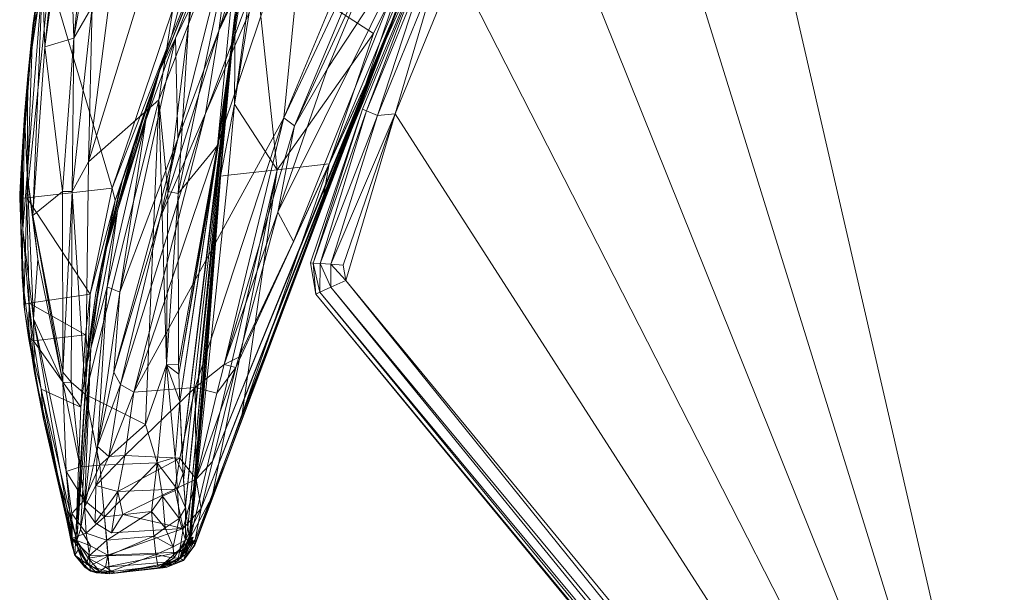
# Model space of a CAD drawing. Units: inches. Extents: x 0 to 157, y 0 to 386.
# Drawn here: x 42 to 50, y 295 to 300 of the extents above; entities that cross this region are included whole.
import ezdxf

# ---------------------------------------------------------------- set-up
doc = ezdxf.new("R2010")
doc.units = ezdxf.units.IN
doc.header["$MEASUREMENT"] = 0
doc.layers.add('CET Default', color=7, linetype='Continuous')

# ---------------------------------------------------------------- blocks, each defined once
blk = doc.blocks.new('*C5')
at = {"layer": 'CET Default', "linetype": 'Continuous', "lineweight": 0}
mesh = blk.add_polyface(dxfattribs=at)
corners = [(-4.9638, 8.3983, 13.125), (-4.7948, 8.567, 13.1585), (-3.7384, 8.6577, 13.125), (-6.0413, 8.2364, 13.1585), (-6.0674, 8.3241, 13.25), (-4.8156, 8.6561, 13.25), (-7.3574, 7.6631, 13.125), (-7.2653, 7.8304, 13.1585), (-6.1716, 8.0664, 13.125), (-8.4623, 7.3506, 13.1585), (-8.4989, 7.4344, 13.25), (-7.2967, 7.9164, 13.25), (-9.6278, 6.7987, 13.1585), (-8.5171, 7.1899, 13.125), (-6.2654, 8.2991, 13.375), (-7.4689, 7.8883, 13.375), (-5.0394, 8.6372, 13.375), (-8.6458, 7.4063, 13.375), (-5.0394, 8.6372, 16.875), (-6.2654, 8.2991, 16.875), (-7.4689, 7.8883, 16.875), (-8.6458, 7.4063, 16.875), (-9.6466, 6.6484, 13.125), (9.6461, 6.6484, 13.125), (-10.7418, 6.0407, 13.125), (7.357, 7.6631, 13.125), (4.9634, 8.3983, 13.125), (6.1711, 8.0664, 13.125), (8.5167, 7.1899, 13.125), (10.7414, 6.0407, 13.125), (-13.4182, -6.4996, 13.125), (-4.8156, 8.6561, 17), (-6.0674, 8.3241, 17), (-6.0413, 8.2364, 17.0915), (-4.7948, 8.567, 17.0915), (-7.2967, 7.9164, 17), (-8.4989, 7.4344, 17), (-8.4623, 7.3506, 17.0915), (-7.2653, 7.8304, 17.0915), (-9.6694, 6.8801, 17), (-8.5171, 7.1899, 17.125), (-9.6278, 6.7987, 17.0915), (-9.6466, 6.6484, 17.125), (-6.1716, 8.0664, 17.125), (-7.3574, 7.6631, 17.125), (-4.9638, 8.3983, 17.125), (-13.4182, -6.4996, 17.125), (10.7414, 6.0407, 17.125), (-10.7418, 6.0407, 17.125), (8.5167, 7.1899, 17.125), (6.1711, 8.0664, 17.125), (-3.7384, 8.6577, 17.125), (4.9634, 8.3983, 17.125), (7.357, 7.6631, 17.125), (9.6461, 6.6484, 17.125)]
mesh.append_faces([[corners[k] for k in face] for face in [(0, 1, 2, 0), (1, 0, 3, 1), (6, 7, 8, 6), (7, 6, 9, 7), (7, 3, 8, 7), (12, 9, 13, 12), (14, 11, 15, 14), (11, 14, 4, 11), (14, 16, 4, 14), (8, 3, 0, 8), (17, 15, 10, 17), (13, 9, 6, 13), (15, 11, 10, 15), (16, 5, 4, 16), (31, 18, 32, 31), (20, 35, 19, 20), (35, 20, 36, 35), (35, 32, 19, 35), (39, 36, 21, 39), (40, 41, 42, 40), (41, 40, 37, 41), (43, 38, 44, 43), (38, 43, 33, 38), (43, 45, 33, 43), (19, 32, 18, 19), (40, 44, 37, 40), (21, 36, 20, 21), (44, 38, 37, 44), (45, 34, 33, 45)]])
mesh.append_faces([[corners[k] for k in face] for face in [(24, 29, 30, 24), (46, 47, 48, 46)]], dxfattribs={"vtx0": -1, "vtx1": -1, "vtx2": -1, "vtx3": -1})
mesh.append_faces([[corners[k] for k in face] for face in [(22, 23, 24, 22), (6, 25, 13, 6), (0, 26, 8, 0), (8, 27, 6, 8), (13, 28, 22, 13), (48, 47, 42, 48), (40, 49, 44, 40), (43, 50, 45, 43)]], dxfattribs={"vtx0": -1, "vtx1": -1, "vtx3": -1})
mesh.append_faces([[corners[k] for k in face] for face in [(1, 4, 5, 1), (7, 10, 11, 7), (7, 4, 3, 7), (12, 10, 9, 12), (14, 18, 16, 14), (18, 14, 19, 18), (17, 20, 15, 17), (20, 17, 21, 20), (15, 19, 14, 15), (31, 33, 34, 31), (35, 37, 38, 35), (35, 33, 32, 35), (39, 37, 36, 39)]], dxfattribs={"vtx0": -1, "vtx3": -1})
mesh.append_faces([[corners[k] for k in face] for face in [(20, 19, 15, 20)]], dxfattribs={"vtx1": -1})
mesh.append_faces([[corners[k] for k in face] for face in [(51, 45, 52, 51), (43, 44, 53, 43), (40, 42, 54, 40)]], dxfattribs={"vtx1": -1, "vtx2": -1})
mesh.append_faces([[corners[k] for k in face] for face in [(1, 3, 4, 1), (7, 9, 10, 7), (7, 11, 4, 7), (31, 32, 33, 31), (35, 36, 37, 35), (35, 38, 33, 35)]], dxfattribs={"vtx2": -1})
mesh = blk.add_polyface(dxfattribs=at)
corners = [(10.1969, 6.4963, 13.1585), (9.0488, 7.0835, 13.1585), (9.0879, 7.1662, 13.25), (7.357, 7.6631, 13.125), (7.867, 7.5996, 13.1585), (8.5167, 7.1899, 13.125), (6.6559, 8.0427, 13.1585), (6.6847, 8.1296, 13.25), (7.901, 7.6846, 13.25), (4.9634, 8.3983, 13.125), (5.4201, 8.4112, 13.1585), (6.1711, 8.0664, 13.125), (5.4436, 8.4996, 13.25), (6.2649, 8.2991, 13.375), (5.039, 8.6372, 13.375), (8.6453, 7.4063, 13.375), (7.4685, 7.8883, 13.375), (9.7912, 6.8548, 13.375), (9.6461, 6.6484, 13.125), (9.7912, 6.8548, 16.875), (8.6453, 7.4063, 16.875), (7.4685, 7.8883, 16.875), (6.2649, 8.2991, 16.875), (-9.6466, 6.6484, 13.125), (-7.3574, 7.6631, 13.125), (-4.9638, 8.3983, 13.125), (3.738, 8.6577, 13.125), (-6.1716, 8.0664, 13.125), (-8.5171, 7.1899, 13.125), (10.7414, 6.0407, 13.125), (-10.7418, 6.0407, 13.125), (-1.7184, -10.7614, 13.125), (-13.4182, -6.4996, 13.125), (10.241, 6.5765, 17), (9.0879, 7.1662, 17), (9.0488, 7.0835, 17.0915), (7.901, 7.6846, 17), (6.6847, 8.1296, 17), (6.6559, 8.0427, 17.0915), (7.867, 7.5996, 17.0915), (5.4436, 8.4996, 17), (5.4201, 8.4112, 17.0915), (6.1711, 8.0664, 17.125), (4.9634, 8.3983, 17.125), (8.5167, 7.1899, 17.125), (7.357, 7.6631, 17.125), (9.6461, 6.6484, 17.125), (10.1969, 6.4963, 17.0915), (-8.5171, 7.1899, 17.125), (-6.1716, 8.0664, 17.125), (-4.9638, 8.3983, 17.125), (-7.3574, 7.6631, 17.125), (-9.6466, 6.6484, 17.125), (10.7414, 6.0407, 17.125), (1.7179, -10.7615, 17.125), (13.5581, -6.0381, 17.125)]
mesh.append_faces([[corners[k] for k in face] for face in [(3, 4, 5, 3), (4, 3, 6, 4), (4, 1, 5, 4), (9, 10, 11, 9), (10, 6, 11, 10), (13, 12, 14, 13), (12, 13, 7, 12), (15, 8, 16, 15), (8, 15, 2, 8), (15, 17, 2, 15), (5, 1, 18, 5), (13, 16, 7, 13), (11, 6, 3, 11), (16, 8, 7, 16), (21, 36, 20, 21), (36, 21, 37, 36), (36, 34, 20, 36), (40, 37, 22, 40), (42, 41, 43, 42), (41, 42, 38, 41), (44, 39, 45, 44), (39, 44, 35, 39), (44, 46, 35, 44), (20, 34, 19, 20), (42, 45, 38, 42), (22, 37, 21, 22), (45, 39, 38, 45), (46, 47, 35, 46)]])
mesh.append_faces([[corners[k] for k in face] for face in [(29, 31, 32, 29), (53, 54, 55, 53)]], dxfattribs={"vtx0": -1, "vtx1": -1, "vtx2": -1, "vtx3": -1})
mesh.append_faces([[corners[k] for k in face] for face in [(18, 23, 5, 18), (3, 24, 11, 3), (9, 25, 26, 9), (44, 48, 46, 44), (42, 49, 45, 42), (43, 50, 42, 43), (45, 51, 44, 45), (46, 52, 53, 46)]], dxfattribs={"vtx0": -1, "vtx1": -1, "vtx3": -1})
mesh.append_faces([[corners[k] for k in face] for face in [(4, 7, 8, 4), (4, 2, 1, 4), (10, 7, 6, 10), (15, 19, 17, 15), (19, 15, 20, 19), (13, 21, 16, 13), (21, 13, 22, 21), (14, 22, 13, 14), (16, 20, 15, 16), (36, 38, 39, 36), (36, 35, 34, 36), (40, 38, 37, 40)]], dxfattribs={"vtx0": -1, "vtx3": -1})
mesh.append_faces([[corners[k] for k in face] for face in [(21, 20, 16, 21)]], dxfattribs={"vtx1": -1})
mesh.append_faces([[corners[k] for k in face] for face in [(9, 11, 27, 9), (3, 5, 28, 3), (18, 29, 30, 18)]], dxfattribs={"vtx1": -1, "vtx2": -1})
mesh.append_faces([[corners[k] for k in face] for face in [(0, 1, 2, 0), (4, 6, 7, 4), (4, 8, 2, 4), (10, 12, 7, 10), (33, 34, 35, 33), (36, 37, 38, 36), (36, 39, 35, 36), (40, 41, 38, 40)]], dxfattribs={"vtx2": -1})
mesh = blk.add_polyface(dxfattribs=at)
corners = [(-16.2383, 5.9561, 38.3929), (-16.9831, 4.8192, 38.3928), (-16.0626, 6.2012, 43.8054), (-16.7022, 5.1081, 35.5297), (-15.535, 6.0398, 46.8006), (-16.4985, 4.7585, 46.7699), (-17.0378, 3.6671, 46.8006), (-14.0751, 6.163, 37.0076), (-14.8005, 5.2792, 38.3939), (-15.5091, 4.2317, 38.394), (-15.0048, 5.1748, 12.47), (-15.0927, 5.1556, 12.5243), (-15.0398, 5.1435, 12.5305), (-15.0277, 5.1266, 17.2444), (-16.7564, 5.1245, 44.5107), (-16.9676, 4.6261, 45.2234), (-16.0181, 6.2105, 44.5101), (-15.0247, 5.2154, 17.355), (-15.0125, 5.1774, 17.3199), (-15.0919, 5.1563, 17.289), (-15.5695, 6.339, 46.5732), (-16.3576, 5.2206, 46.5716), (-15.8233, 5.9015, 46.7057), (-14.3029, 5.6857, 10.4682), (-15.2054, 4.9108, 10.4678), (-14.9701, 5.2582, 11.4148), (-15.6793, 4.1649, 9.0194), (-15.8967, 6.4256, 43.8054), (-16.5569, 5.4903, 43.8053), (-16.233, 5.7728, 45.2227), (-16.7324, 4.5925, 46.6369), (-14.7878, 4.8459, 12.4873), (-14.8347, 4.8558, 12.5313), (-14.3092, 6.5678, 46.7413), (-15.1456, 5.4989, 46.7422), (-15.0955, 5.4348, 46.6432), (-15.8729, 4.3122, 46.6944), (-15.6797, 6.5713, 35.8384), (-15.5173, 4.9085, 19.9114), (-14.0479, 6.1905, 19.873), (-14.8129, 4.8317, 17.2559), (-16.0334, 4.2842, 17.2538), (-17.185, 4.4791, 43.8047), (-14.6333, 5.5052, 43.8051), (-15.6699, 3.9728, 43.9226), (-14.8351, 5.2316, 38.3939), (-16.2302, 4.0816, 11.6239), (-15.0437, 5.1973, 12.4423), (-14.0834, 5.9846, 12.4508), (-14.7839, 4.8619, 17.3142), (-14.7549, 4.9017, 17.3239), (-14.7511, 4.8973, 12.4673), (-15.0218, 5.1314, 45.1824), (-14.265, 6.1321, 45.1827), (-14.3214, 5.8512, 18.5686), (-14.8762, 6.0554, 46.7982), (-16.3347, 3.8729, 46.7988), (-15.3953, 7.044, 37.3106)]
mesh.append_faces([[corners[k] for k in face] for face in [(0, 1, 2, 0), (0, 3, 1, 0), (4, 5, 6, 4), (7, 8, 9, 7), (10, 11, 12, 10), (11, 13, 12, 11), (14, 15, 16, 14), (17, 18, 19, 17), (20, 21, 22, 20), (23, 24, 25, 23), (23, 26, 24, 23), (27, 28, 14, 27), (16, 15, 29, 16), (21, 30, 22, 21), (21, 29, 30, 21), (31, 12, 32, 31), (33, 34, 35, 33), (34, 36, 35, 34), (37, 38, 3, 37), (39, 38, 37, 39), (40, 32, 12, 40), (11, 41, 19, 11), (2, 1, 42, 2), (12, 13, 40, 12), (43, 44, 45, 43), (11, 25, 46, 11), (47, 48, 25, 47), (28, 42, 14, 28), (22, 5, 4, 22), (19, 13, 11, 19), (18, 49, 13, 18), (49, 18, 50, 49), (10, 31, 51, 10), (35, 52, 53, 35), (17, 41, 38, 17), (17, 38, 54, 17), (22, 30, 5, 22), (29, 15, 30, 29), (14, 16, 27, 14), (31, 10, 12, 31), (25, 11, 47, 25), (18, 13, 19, 18), (55, 36, 34, 55), (35, 36, 52, 35), (55, 56, 36, 55), (3, 0, 57, 3), (13, 49, 40, 13), (3, 57, 37, 3), (10, 47, 11, 10), (10, 48, 47, 10)]])
mesh.append_faces([[corners[k] for k in face] for face in [(55, 6, 56, 55)]], dxfattribs={"vtx0": -1, "vtx3": -1})
mesh = blk.add_polyface(dxfattribs=at)
corners = [(-15.6793, 4.1649, 9.0194), (-16.3291, 3.5344, 9.1019), (-15.2054, 4.9108, 10.4678), (-16.7151, 3.0309, 8.9507), (-16.0334, 4.2842, 17.2538), (-15.0247, 5.2154, 17.355), (-15.0919, 5.1563, 17.289), (-15.4561, 3.2407, 8.9017), (-16.747, 1.7787, 8.9074), (-15.5067, 3.3311, 8.8519), (-14.7511, 3.3514, 11.8787), (-14.8969, 3.2096, 11.9464), (-17.1516, 1.1283, 9.1097), (-15.7251, 2.9856, 27.3591), (-15.3362, 2.8554, 19.806), (-14.592, 3.6352, 20.0239), (-16.1675, 3.2018, 44.8329), (-15.6699, 3.9728, 43.9226), (-16.0691, 3.3558, 44.7078), (-15.1789, 2.9275, 12.288), (-15.2416, 2.8632, 12.484), (-15.8729, 4.3122, 46.6944), (-16.5754, 3.1933, 46.7444), (-16.5079, 3.1453, 46.6426), (-15.9047, 3.5703, 43.713), (-15.7917, 3.7657, 43.7861), (-17.3455, 1.2733, 46.5403), (-16.1485, 3.1285, 42.8049), (-15.8621, 2.6818, 9.0032), (-13.942, 4.2122, 10.4542), (-15.8488, 2.4222, 10.0238), (-14.3029, 5.6857, 10.4682), (-14.7396, 5.0305, 9.0192), (-14.6333, 5.5052, 43.8051), (-16.0118, 4.2568, 11.0495), (-15.0927, 5.1556, 12.5243), (-16.2302, 4.0816, 11.6239), (-15.5247, 4.2066, 38.394), (-17.0378, 3.6671, 46.8006), (-14.8762, 6.0554, 46.7982), (-15.535, 6.0398, 46.8006), (-16.7822, 1.3693, 20.014), (-17.4791, 1.8807, 8.8507), (-14.5454, 4.9579, 8.8505), (-14.8351, 5.2316, 38.3939), (-15.0218, 5.1314, 45.1824), (-16.6733, 1.7184, 9.0663), (-14.8116, 3.3029, 11.3973), (-17.0281, 1.7102, 8.845), (-15.8123, 3.5927, 35.6238), (-16.1486, 3.1284, 38.3939), (-16.0915, 3.1093, 35.6238), (-15.1799, 4.5757, 35.6239), (-16.0497, 3.6216, 8.8738), (-17.3884, 0.8319, 9.2517), (-16.9586, 3.4024, 19.9569), (-15.5173, 4.9085, 19.9114), (-16.0846, 3.2471, 43.3782), (-15.5091, 4.2317, 38.394), (-15.5452, 2.5566, 17.2521), (-17.1838, 1.6617, 46.5783), (-16.6193, 1.7834, 9.0672), (-14.4652, 5.1742, 8.9132), (-16.1384, 3.1473, 43.0963), (-14.6755, 5.2699, 35.6239), (-15.0337, 3.5387, 8.9967), (-14.9701, 5.2582, 11.4148)]
mesh.append_faces([[corners[k] for k in face] for face in [(0, 1, 2, 0), (0, 3, 1, 0), (4, 5, 6, 4), (7, 8, 9, 7), (13, 14, 15, 13), (16, 17, 18, 16), (21, 22, 23, 21), (24, 25, 26, 24), (25, 24, 27, 25), (28, 29, 30, 28), (0, 31, 32, 0), (18, 17, 33, 18), (34, 2, 1, 34), (4, 35, 36, 4), (17, 27, 37, 17), (14, 13, 41, 14), (42, 43, 9, 42), (17, 37, 44, 17), (23, 18, 45, 23), (10, 46, 47, 10), (9, 8, 48, 9), (49, 50, 51, 49), (13, 15, 52, 13), (43, 42, 53, 43), (11, 19, 54, 11), (4, 55, 56, 4), (24, 57, 27, 24), (13, 49, 51, 13), (7, 28, 8, 7), (58, 50, 49, 58), (21, 23, 45, 21), (59, 14, 41, 59), (25, 16, 60, 25), (28, 61, 8, 28), (53, 0, 62, 53), (27, 57, 63, 27), (58, 49, 64, 58), (28, 7, 65, 28), (36, 66, 34, 36), (47, 46, 30, 47), (30, 61, 28, 30), (0, 53, 3, 0), (2, 34, 66, 2), (18, 33, 45, 18), (37, 27, 50, 37), (13, 52, 49, 13)]])
mesh.append_faces([[corners[k] for k in face] for face in [(38, 39, 40, 38)]], dxfattribs={"vtx0": -1, "vtx1": -1, "vtx3": -1})
mesh.append_faces([[corners[k] for k in face] for face in [(10, 11, 12, 10), (25, 17, 16, 25)]], dxfattribs={"vtx0": -1, "vtx3": -1})
mesh.append_faces([[corners[k] for k in face] for face in [(19, 11, 20, 19), (25, 27, 17, 25)]], dxfattribs={"vtx2": -1})
mesh = blk.add_polyface(dxfattribs=at)
corners = [(-14.7044, 2.993, 13.125), (-13.8903, 3.9151, 13.1585), (-13.7837, 3.8422, 13.125), (-15.5729, 2.0905, 13.125), (-15.6583, 2.1373, 13.1437), (-14.8346, 3.0403, 13.1585), (-15.7807, 2.2044, 13.2783), (-14.8971, 3.1072, 13.25), (-15.7312, 2.1773, 13.1972), (-15.7982, 2.214, 13.375), (-14.9189, 3.1327, 13.375), (-13.9505, 3.9841, 13.25), (-13.9863, 3.9973, 13.375), (-12.8911, 4.7335, 13.1585), (-15.6051, 1.9732, 13.125), (-15.7344, 1.9742, 13.1585), (-15.8638, 1.9752, 13.375), (-15.8291, 1.9749, 13.25), (-13.6389, -6.5684, 13.2793), (-13.5096, -6.5281, 13.144), (-13.5871, -6.5523, 13.1982), (-13.9863, 3.9973, 16.875), (-14.9189, 3.1327, 16.875), (-15.7982, 2.214, 16.875), (-15.8638, 1.9752, 16.875), (-13.4182, -6.4996, 13.125), (-12.814, 4.6351, 13.125), (-11.7989, 5.3688, 13.125), (-10.7418, 6.0407, 13.125), (-13.9505, 3.9841, 17), (-14.8971, 3.1072, 17), (-14.8346, 3.0403, 17.0915), (-13.8903, 3.9151, 17.0915), (-15.7807, 2.2044, 16.9717), (-15.6583, 2.1373, 17.1063), (-15.7312, 2.1773, 17.0528), (-15.5729, 2.0905, 17.125), (-14.7044, 2.993, 17.125), (-13.7837, 3.8422, 17.125), (-12.8911, 4.7335, 17.0915), (-15.8291, 1.9749, 17), (-15.6051, 1.9732, 17.125), (-15.7344, 1.9742, 17.0915), (-13.5096, -6.5281, 17.106), (-13.6389, -6.5684, 16.9707), (-13.5871, -6.5523, 17.0518), (-13.4182, -6.4996, 17.125), (-10.7418, 6.0407, 17.125), (-11.7989, 5.3688, 17.125)]
mesh.append_faces([[corners[k] for k in face] for face in [(0, 1, 2, 0), (3, 4, 0, 3), (0, 4, 5, 0), (0, 5, 1, 0), (6, 7, 8, 6), (9, 10, 6, 9), (6, 10, 7, 6), (11, 7, 12, 11), (12, 7, 10, 12), (1, 13, 2, 1), (4, 8, 5, 4), (5, 8, 7, 5), (3, 14, 4, 3), (14, 15, 4, 14), (4, 15, 8, 4), (16, 6, 17, 16), (16, 9, 6, 16), (6, 8, 17, 6), (17, 8, 15, 17), (16, 17, 18, 16), (14, 19, 15, 14), (15, 20, 17, 15), (29, 21, 30, 29), (23, 33, 22, 23), (22, 33, 30, 22), (22, 30, 21, 22), (34, 31, 35, 34), (36, 37, 34, 36), (38, 32, 37, 38), (32, 38, 39, 32), (33, 35, 30, 33), (34, 37, 31, 34), (30, 35, 31, 30), (32, 31, 37, 32), (23, 24, 33, 23), (24, 40, 33, 24), (33, 40, 35, 33), (41, 34, 42, 41), (41, 36, 34, 41), (34, 35, 42, 34), (42, 35, 40, 42), (41, 42, 43, 41), (24, 44, 40, 24), (40, 45, 42, 40)]])
mesh.append_faces([[corners[k] for k in face] for face in [(14, 0, 25, 14)]], dxfattribs={"vtx0": -1, "vtx1": -1, "vtx3": -1})
mesh.append_faces([[corners[k] for k in face] for face in [(46, 47, 48, 46)]], dxfattribs={"vtx0": -1, "vtx2": -1, "vtx3": -1})
mesh.append_faces([[corners[k] for k in face] for face in [(11, 5, 7, 11), (10, 21, 12, 10), (21, 10, 22, 21), (9, 22, 10, 9), (29, 31, 32, 29)]], dxfattribs={"vtx0": -1, "vtx3": -1})
mesh.append_faces([[corners[k] for k in face] for face in [(23, 22, 9, 23), (16, 24, 9, 16)]], dxfattribs={"vtx1": -1})
mesh.append_faces([[corners[k] for k in face] for face in [(0, 2, 25, 0), (2, 26, 25, 2), (26, 27, 25, 26), (27, 28, 25, 27)]], dxfattribs={"vtx1": -1, "vtx2": -1})
mesh.append_faces([[corners[k] for k in face] for face in [(11, 1, 5, 11), (24, 23, 9, 24), (14, 3, 0, 14), (29, 30, 31, 29), (37, 36, 41, 37)]], dxfattribs={"vtx2": -1})
mesh = blk.add_polyface(dxfattribs=at)
corners = [(-13.6571, -6.5741, 13.375), (-15.8638, 1.9752, 13.375), (-13.6389, -6.5684, 13.2793), (-15.8291, 1.9749, 13.25), (-13.5871, -6.5523, 13.1982), (-15.6051, 1.9732, 13.125), (-13.4182, -6.4996, 13.125), (-13.5096, -6.5281, 13.144), (-15.7344, 1.9742, 13.1585), (-13.4182, -7.1228, 13.375), (-13.3133, -7.2495, 13.25), (-13.1155, -7.6392, 13.375), (-13.5796, -6.6836, 13.25), (-13.4945, -6.65, 13.1585), (-13.2331, -7.2054, 13.1585), (-12.9042, -7.7237, 13.1585), (-12.9782, -7.7775, 13.25), (-13.1905, -7.019, 13.125), (-12.9027, -7.5076, 13.125), (-12.7535, -8.1158, 13.375), (-12.5589, -7.9587, 13.125), (-12.5129, -8.1967, 13.1585), (-13.6571, -6.5741, 16.875), (-15.8638, 1.9752, 16.875), (-13.4182, -7.1228, 16.875), (-13.1155, -7.6392, 16.875), (-8.5248, -9.8595, 13.125), (-13.4182, -6.4996, 17.125), (-15.6051, 1.9732, 17.125), (-13.5096, -6.5281, 17.106), (-15.7344, 1.9742, 17.0915), (-13.5871, -6.5523, 17.0518), (-13.6389, -6.5684, 16.9707), (-15.8291, 1.9749, 17), (-12.9027, -7.5076, 17.125), (-12.9042, -7.7237, 17.0915), (-12.5589, -7.9587, 17.125), (-13.2331, -7.2054, 17.0915), (-13.3133, -7.2495, 17), (-12.9782, -7.7775, 17), (-12.5796, -8.2594, 17), (-12.5129, -8.1967, 17.0915), (-13.1905, -7.019, 17.125), (-13.4945, -6.65, 17.0915), (-13.5796, -6.6836, 17), (-11.7989, 5.3688, 17.125), (-12.814, 4.6351, 17.125), (-13.7837, 3.8422, 17.125), (-14.7044, 2.993, 17.125), (-8.5248, -9.8595, 17.125)]
mesh.append_faces([[corners[k] for k in face] for face in [(0, 1, 2, 0), (2, 3, 4, 2), (5, 6, 7, 5), (7, 4, 8, 7), (9, 10, 11, 9), (10, 9, 12, 10), (10, 16, 11, 10), (9, 0, 12, 9), (0, 2, 12, 0), (7, 13, 4, 7), (6, 17, 7, 6), (18, 14, 17, 18), (14, 18, 15, 14), (11, 16, 19, 11), (18, 20, 15, 18), (2, 4, 12, 2), (7, 17, 13, 7), (4, 13, 12, 4), (14, 13, 17, 14), (15, 20, 21, 15), (27, 28, 29, 27), (29, 30, 31, 29), (23, 22, 32, 23), (32, 31, 33, 32), (34, 35, 36, 34), (35, 34, 37, 35), (35, 41, 36, 35), (27, 29, 42, 27), (42, 29, 43, 42), (42, 43, 37, 42), (42, 37, 34, 42), (32, 44, 31, 32), (32, 22, 44, 32), (22, 24, 44, 22), (44, 24, 38, 44), (44, 43, 31, 44), (24, 25, 38, 24), (29, 31, 43, 29), (38, 25, 39, 38)]])
mesh.append_faces([[corners[k] for k in face] for face in [(27, 48, 28, 27)]], dxfattribs={"vtx0": -1, "vtx1": -1, "vtx3": -1})
mesh.append_faces([[corners[k] for k in face] for face in [(27, 45, 46, 27), (27, 46, 47, 27), (27, 47, 48, 27)]], dxfattribs={"vtx0": -1, "vtx2": -1, "vtx3": -1})
mesh.append_faces([[corners[k] for k in face] for face in [(10, 13, 14, 10), (10, 15, 16, 10), (22, 9, 24, 22), (19, 25, 11, 19), (11, 24, 9, 11), (35, 38, 39, 35), (44, 37, 43, 44)]], dxfattribs={"vtx0": -1, "vtx3": -1})
mesh.append_faces([[corners[k] for k in face] for face in [(0, 22, 1, 0), (0, 9, 22, 0), (25, 24, 11, 25)]], dxfattribs={"vtx1": -1})
mesh.append_faces([[corners[k] for k in face] for face in [(17, 6, 26, 17), (27, 42, 49, 27), (42, 34, 49, 42)]], dxfattribs={"vtx1": -1, "vtx2": -1})
mesh.append_faces([[corners[k] for k in face] for face in [(10, 12, 13, 10), (10, 14, 15, 10), (22, 23, 1, 22), (35, 37, 38, 35), (35, 39, 40, 35), (44, 38, 37, 44)]], dxfattribs={"vtx2": -1})
mesh = blk.add_polyface(dxfattribs=at)
corners = [(-13.3068, 4.6375, 17.5883), (-13.3456, 4.6029, 17.5253), (-13.3409, 4.9891, 17.4593), (-13.7233, 4.3262, 18.8718), (-14.8116, 3.3029, 11.3973), (-14.47, 3.6191, 11.8448), (-14.7511, 3.3514, 11.8787), (-12.9496, 4.902, 11.845), (-14.7396, 5.0305, 9.0192), (-14.4652, 5.1742, 8.9132), (-15.6793, 4.1649, 9.0194), (-13.3372, 4.6027, 12.4483), (-13.186, 4.7274, 12.3806), (-13.2682, 4.7074, 12.4317), (-13.2461, 5.0898, 9.0052), (-14.166, 4.332, 9.0042), (-13.7171, 4.8232, 8.9077), (-15.0337, 3.5387, 8.9967), (-15.4561, 3.2407, 8.9017), (-13.942, 4.2122, 10.4542), (-15.5452, 2.5566, 17.2521), (-14.3506, 3.7275, 17.254), (-14.7887, 4.8233, 12.5575), (-14.7325, 4.8225, 17.2325), (-14.7299, 4.823, 12.5575), (-14.7334, 4.8363, 12.504), (-13.1045, 4.9018, 10.4539), (-15.5067, 3.3311, 8.8519), (-15.2416, 2.8632, 12.484), (-14.8969, 3.2096, 11.9464), (-15.3362, 2.8554, 19.806), (-14.592, 3.6352, 20.0239), (-14.7549, 4.9017, 17.3239), (-14.7331, 4.8353, 17.2848), (-14.7839, 4.8619, 17.3142), (-14.8129, 4.8317, 17.2559), (-13.3368, 4.6373, 12.4989), (-14.8347, 4.8558, 12.5313), (-14.7878, 4.8459, 12.4873), (-13.3497, 4.9753, 16.9035), (-14.5454, 4.9579, 8.8505), (-13.7513, 4.937, 8.8513), (-15.1799, 4.5757, 35.6239), (-13.3045, 4.9935, 17.534), (-13.2165, 4.761, 17.6012), (-13.1884, 4.7264, 17.6577), (-12.8203, 5.0713, 19.0672), (-15.8488, 2.4222, 10.0238), (-16.0497, 3.6216, 8.8738), (-14.6755, 5.2699, 35.6239), (-15.8621, 2.6818, 9.0032), (-13.3251, 5.1623, 12.5091), (-14.7511, 4.8973, 12.4673)]
mesh.append_faces([[corners[k] for k in face] for face in [(0, 1, 2, 0), (0, 3, 1, 0), (4, 5, 6, 4), (7, 5, 4, 7), (8, 9, 10, 8), (11, 12, 13, 11), (14, 15, 16, 14), (15, 17, 18, 15), (19, 17, 15, 19), (20, 21, 3, 20), (21, 1, 3, 21), (22, 23, 24, 22), (24, 25, 22, 24), (7, 19, 26, 7), (18, 27, 16, 18), (30, 3, 31, 30), (32, 33, 34, 32), (34, 33, 35, 34), (36, 11, 13, 36), (36, 1, 11, 36), (37, 22, 38, 37), (28, 11, 21, 28), (39, 1, 36, 39), (28, 5, 11, 28), (31, 3, 42, 31), (21, 20, 28, 21), (5, 28, 6, 5), (21, 11, 1, 21), (43, 44, 0, 43), (45, 46, 0, 45), (23, 22, 35, 23), (35, 22, 37, 35), (4, 47, 19, 4), (9, 40, 48, 9), (3, 30, 20, 3), (11, 5, 7, 11), (7, 4, 19, 7), (15, 18, 16, 15), (41, 16, 27, 41), (3, 0, 46, 3), (3, 49, 42, 3), (17, 19, 50, 17), (36, 13, 51, 36), (11, 7, 12, 11), (44, 45, 0, 44), (35, 33, 23, 35), (25, 38, 22, 25), (52, 38, 25, 52)]])
mesh.append_faces([[corners[k] for k in face] for face in [(15, 26, 19, 15), (26, 15, 14, 26)]], dxfattribs={"vtx0": -1, "vtx3": -1})
mesh.append_faces([[corners[k] for k in face] for face in [(28, 29, 6, 28), (27, 40, 41, 27)]], dxfattribs={"vtx1": -1})
mesh = blk.add_polyface(dxfattribs=at)
corners = [(-16.4985, 4.7585, 46.7699), (-17.2525, 3.5099, 46.7369), (-17.0378, 3.6671, 46.8006), (-16.7564, 5.1245, 44.5107), (-17.6115, 3.4701, 45.1837), (-16.9676, 4.6261, 45.2234), (-17.6395, 2.3345, 10.97), (-16.9962, 3.2224, 11.2339), (-17.3206, 2.7168, 10.5216), (-17.5552, 2.0889, 9.0138), (-17.2479, 2.6378, 9.766), (-16.3291, 3.5344, 9.1019), (-17.3366, 4.2132, 43.7681), (-17.5179, 3.7736, 44.7183), (-17.185, 4.4791, 43.8047), (-17.6329, 3.6642, 43.1395), (-16.5079, 3.1453, 46.6426), (-16.5754, 3.1933, 46.7444), (-17.1567, 1.9667, 46.7415), (-17.2808, 2.8989, 11.7082), (-16.5957, 3.7091, 11.9871), (-16.7324, 4.5925, 46.6369), (-17.3212, 3.5414, 46.6347), (-16.7022, 5.1081, 35.5297), (-15.5173, 4.9085, 19.9114), (-16.9586, 3.4024, 19.9569), (-16.4929, 3.7732, 11.1823), (-16.8985, 3.3821, 12.8451), (-17.4209, 2.7087, 12.1229), (-16.9771, 3.3049, 17.2647), (-16.8431, 3.4428, 12.3855), (-16.0334, 4.2842, 17.2538), (-16.4331, 3.8795, 11.8901), (-17.6605, 2.3398, 17.2733), (-16.9831, 4.8192, 38.3928), (-16.2302, 4.0816, 11.6239), (-16.0118, 4.2568, 11.0495), (-17.4646, 2.7217, 19.9837), (-16.1485, 3.1285, 42.8049), (-16.1384, 3.1473, 43.0963), (-16.9011, 1.7902, 44.11), (-16.3347, 3.8729, 46.7988), (-17.6478, 3.6354, 38.3928), (-17.5956, 3.616, 35.5621), (-17.8297, 2.0254, 46.798), (-15.8729, 4.3122, 46.6944), (-16.0691, 3.3558, 44.7078), (-17.0699, 1.9291, 46.5806), (-16.7151, 3.0309, 8.9507), (-16.0846, 3.2471, 43.3782), (-17.5446, 0.7406, 46.0513), (-16.0497, 3.6216, 8.8738), (-17.4791, 1.8807, 8.8507), (-17.5486, 1.9799, 8.9143), (-17.0999, 1.8593, 46.5803)]
mesh.append_faces([[corners[k] for k in face] for face in [(0, 1, 2, 0), (3, 4, 5, 3), (6, 7, 8, 6), (9, 10, 11, 9), (12, 13, 14, 12), (14, 15, 12, 14), (16, 17, 18, 16), (7, 19, 20, 7), (19, 7, 6, 19), (21, 22, 1, 21), (4, 22, 5, 4), (23, 24, 25, 23), (8, 26, 10, 8), (27, 28, 29, 27), (19, 30, 20, 19), (31, 32, 27, 31), (28, 33, 29, 28), (13, 3, 14, 13), (34, 15, 14, 34), (32, 31, 35, 32), (21, 5, 22, 21), (10, 36, 11, 10), (37, 29, 33, 37), (19, 28, 30, 19), (38, 39, 40, 38), (41, 18, 17, 41), (37, 25, 29, 37), (27, 20, 30, 27), (28, 27, 30, 28), (34, 42, 15, 34), (23, 25, 43, 23), (41, 2, 44, 41), (41, 17, 45, 41), (46, 16, 47, 46), (11, 48, 9, 11), (1, 0, 21, 1), (49, 50, 39, 49), (36, 10, 26, 36), (51, 52, 53, 51), (46, 47, 54, 46), (31, 29, 25, 31), (31, 27, 29, 31), (26, 8, 7, 26), (23, 43, 34, 23), (26, 35, 36, 26), (26, 7, 35, 26), (48, 51, 53, 48), (13, 4, 3, 13), (20, 27, 32, 20)]])
mesh.append_faces([[corners[k] for k in face] for face in [(32, 7, 20, 32)]], dxfattribs={"vtx0": -1, "vtx3": -1})
mesh.append_faces([[corners[k] for k in face] for face in [(32, 35, 7, 32)]], dxfattribs={"vtx2": -1})
mesh = blk.add_polyface(dxfattribs=at)
corners = [(-18.1279, 2.2084, 35.6269), (-18.2102, 1.9882, 38.4359), (-18.0459, 2.6187, 38.4177), (-17.9858, 2.813, 43.6082), (-17.8903, 3.0691, 43.9473), (-17.5951, 3.7365, 43.3457), (-17.6329, 3.6642, 43.1395), (-17.5376, 3.8454, 43.5181), (-17.4581, 3.993, 43.657), (-17.7289, 3.4021, 44.3961), (-18.1202, 2.3482, 44.4842), (-17.5956, 3.616, 35.5621), (-17.9679, 2.8697, 38.4089), (-17.6478, 3.6354, 38.3928), (-16.9831, 4.8192, 38.3928), (-17.6115, 3.4701, 45.1837), (-17.5179, 3.7736, 44.7183), (-17.7203, 3.1425, 45.4996), (-17.9492, 2.7326, 45.1245), (-17.9281, 2.8597, 35.5911), (-17.3212, 3.5414, 46.6347), (-17.9176, 2.2582, 46.6503), (-17.2525, 3.5099, 46.7369), (-16.9586, 3.4024, 19.9569), (-17.4646, 2.7217, 19.9837), (-17.6318, 2.4486, 19.9978), (-18.0207, 2.5772, 35.6067), (-17.9066, 1.9506, 20.0216), (-17.9507, 2.1858, 46.6446), (-17.3206, 2.7168, 10.5216), (-17.2479, 2.6378, 9.766), (-17.9176, 1.6171, 9.0332), (-17.8898, 2.16, 46.7367), (-17.8297, 2.0254, 46.798), (-17.3366, 4.2132, 43.7681), (-17.0378, 3.6671, 46.8006), (-18.1073, 1.5286, 46.7309), (-17.2808, 2.8989, 11.7082), (-17.6395, 2.3345, 10.97), (-17.7218, 2.2344, 11.6528), (-17.6605, 2.3398, 17.2733), (-17.4209, 2.7087, 12.1229), (-18.401, 1.0476, 46.1973)]
mesh.append_faces([[corners[k] for k in face] for face in [(0, 1, 2, 0), (2, 1, 3, 2), (4, 5, 6, 4), (5, 7, 6, 5), (6, 7, 8, 6), (7, 9, 8, 7), (9, 4, 10, 9), (9, 5, 4, 9), (11, 12, 13, 11), (13, 14, 11, 13), (15, 16, 17, 15), (18, 17, 16, 18), (12, 2, 3, 12), (19, 2, 12, 19), (20, 21, 22, 20), (11, 23, 24, 11), (24, 19, 11, 24), (19, 24, 25, 19), (25, 26, 19, 25), (26, 25, 27, 26), (27, 0, 26, 27), (6, 13, 12, 6), (12, 3, 6, 12), (18, 28, 17, 18), (29, 30, 31, 29), (11, 19, 12, 11), (4, 6, 3, 4), (5, 9, 7, 5), (21, 20, 15, 21), (4, 3, 10, 4), (3, 1, 10, 3), (22, 32, 33, 22), (9, 34, 8, 9), (8, 34, 6, 8), (9, 16, 34, 9), (9, 18, 16, 9), (22, 21, 32, 22), (21, 15, 28, 21), (33, 35, 22, 33), (26, 2, 19, 26), (32, 28, 36, 32), (28, 32, 21, 28), (37, 38, 39, 37), (27, 25, 40, 27), (39, 40, 41, 39), (39, 41, 37, 39), (28, 15, 17, 28), (9, 10, 18, 9), (10, 42, 18, 10), (24, 40, 25, 24), (2, 26, 0, 2)]])
mesh = blk.add_polyface(dxfattribs=at)
corners = [(-16.6193, 1.7834, 9.0672), (-15.8488, 2.4222, 10.0238), (-16.6733, 1.7184, 9.0663), (-16.747, 1.7787, 8.9074), (-17.3884, 0.8319, 9.2517), (-17.3253, 1.0585, 8.9638), (-17.1516, 1.1283, 9.1097), (-14.8969, 3.2096, 11.9464), (-17.5107, 1.0575, 8.9468), (-17.3724, 1.2596, 8.8791), (-17.1567, 1.9667, 46.7415), (-17.5044, 1.6137, 46.8039), (-17.5478, 1.302, 46.7613), (-17.0999, 1.8593, 46.5803), (-16.1675, 3.2018, 44.8329), (-16.0691, 3.3558, 44.7078), (-17.2421, 1.2077, 38.3822), (-16.9011, 1.7902, 44.11), (-17.5575, 0.6797, 38.389), (-17.2693, 0.88, 20.0171), (-17.5514, 0.5977, 20.0211), (-16.7822, 1.3693, 20.014), (-17.5343, 0.6297, 9.6542), (-15.1789, 2.9275, 12.288), (-15.2416, 2.8632, 12.484), (-17.3455, 1.2733, 46.5403), (-17.4191, 1.0891, 46.477), (-15.9047, 3.5703, 43.713), (-17.1838, 1.6617, 46.5783), (-17.5529, 0.5925, 10.348), (-15.5452, 2.5566, 17.2521), (-16.1485, 3.1285, 42.8049), (-17.5588, 0.663, 35.6185), (-15.7251, 2.9856, 27.3591), (-14.7511, 3.3514, 11.8787), (-15.5067, 3.3311, 8.8519), (-17.0281, 1.7102, 8.845), (-17.4791, 1.8807, 8.8507), (-17.5446, 0.7406, 46.0513), (-17.567, 0.6614, 45.4316), (-16.1384, 3.1473, 43.0963), (-16.3347, 3.8729, 46.7988), (-17.8297, 2.0254, 46.798), (-16.0915, 3.1093, 35.6238), (-16.1486, 3.1284, 38.3939), (-17.4013, 1.2812, 46.6724), (-17.3983, 1.142, 46.5002), (-16.1486, 3.1284, 38.3891), (-17.4907, 0.8998, 46.3384), (-16.0846, 3.2471, 43.3782), (-15.7917, 3.7657, 43.7861), (-16.8923, 1.5998, 8.908), (-16.5079, 3.1453, 46.6426), (-17.0699, 1.9291, 46.5806), (-17.5486, 1.9799, 8.9143), (-17.5552, 2.0889, 9.0138), (-16.7151, 3.0309, 8.9507), (-17.7541, 1.4612, 8.8686), (-17.5666, 0.6632, 45.2322)]
mesh.append_faces([[corners[k] for k in face] for face in [(0, 1, 2, 0), (0, 2, 3, 0), (4, 5, 6, 4), (6, 7, 4, 6), (5, 8, 9, 5), (10, 11, 12, 10), (13, 14, 15, 13), (16, 17, 18, 16), (19, 20, 21, 19), (25, 26, 27, 25), (28, 14, 13, 28), (29, 24, 30, 29), (16, 31, 17, 16), (32, 19, 33, 32), (29, 22, 24, 29), (2, 34, 6, 2), (35, 36, 37, 35), (38, 39, 40, 38), (29, 30, 20, 29), (11, 41, 42, 11), (32, 43, 44, 32), (28, 45, 46, 28), (11, 10, 41, 11), (16, 47, 31, 16), (44, 18, 32, 44), (48, 49, 27, 48), (28, 25, 50, 28), (5, 51, 2, 5), (45, 10, 12, 45), (4, 23, 22, 4), (40, 39, 17, 40), (10, 45, 28, 10), (52, 10, 53, 52), (54, 55, 56, 54), (43, 32, 33, 43), (27, 26, 48, 27), (51, 36, 3, 51), (5, 36, 51, 5), (2, 6, 5, 2), (51, 3, 2, 51), (5, 9, 36, 5), (9, 57, 36, 9), (18, 17, 58, 18), (39, 58, 17, 39), (38, 49, 48, 38), (20, 30, 21, 20), (33, 19, 21, 33), (36, 57, 37, 36)]])
mesh.append_faces([[corners[k] for k in face] for face in [(22, 23, 24, 22), (28, 13, 10, 28)]], dxfattribs={"vtx1": -1})
mesh.append_faces([[corners[k] for k in face] for face in [(13, 53, 10, 13)]], dxfattribs={"vtx2": -1})
mesh = blk.add_polyface(dxfattribs=at)
corners = [(-18.1898, 1.2801, 46.6605), (-18.2218, 1.5426, 46.5761), (-18.3202, 1.2246, 46.4737), (-18.401, 1.0476, 46.1973), (-17.9224, 1.2279, 8.9368), (-18.1037, 0.9568, 9.1364), (-18.1867, 1.0813, 9.1586), (-18.2094, 1.2286, 9.2395), (-17.6395, 2.3345, 10.97), (-17.3206, 2.7168, 10.5216), (-18.312, 1.0835, 9.4399), (-17.9176, 1.6171, 9.0332), (-17.2479, 2.6378, 9.766), (-17.5552, 2.0889, 9.0138), (-17.4013, 1.2812, 46.6724), (-17.5478, 1.302, 46.7613), (-17.4925, 1.0457, 46.5933), (-17.3983, 1.142, 46.5002), (-17.5044, 1.6137, 46.8039), (-17.963, 1.4755, 46.7736), (-17.8708, 1.5078, 8.9218), (-17.5486, 1.9799, 8.9143), (-17.4791, 1.8807, 8.8507), (-17.9632, 1.0484, 9.025), (-17.5107, 1.0575, 8.9468), (-18.1279, 2.2084, 35.6269), (-17.9066, 1.9506, 20.0216), (-18.3695, 1.0462, 20.0362), (-18.3053, 1.4994, 35.6371), (-18.4277, 0.9999, 35.6378), (-18.1202, 2.3482, 44.4842), (-18.4377, 0.9195, 38.4128), (-18.4392, 0.9214, 45.7937), (-18.3743, 1.0166, 9.7267), (-17.7218, 2.2344, 11.6528), (-17.8297, 2.0254, 46.798), (-17.9507, 2.1858, 46.6446), (-17.9492, 2.7326, 45.1245), (-17.3724, 1.2596, 8.8791), (-18.1073, 1.5286, 46.7309), (-17.7541, 1.4612, 8.8686), (-18.2102, 1.9882, 38.4359), (-17.8898, 2.16, 46.7367), (-17.62, 1.0482, 46.6655), (-17.6605, 2.3398, 17.2733), (-18.1015, 1.0938, 46.624), (-17.7485, 0.9745, 46.624), (-18.0578, 1.3441, 9.0255), (-18.2855, 1.0384, 46.4811)]
mesh.append_faces([[corners[k] for k in face] for face in [(0, 1, 2, 0), (2, 1, 3, 2), (4, 5, 6, 4), (7, 8, 9, 7), (8, 7, 10, 8), (11, 12, 13, 11), (14, 15, 16, 14), (14, 16, 17, 14), (15, 18, 19, 15), (20, 21, 22, 20), (11, 21, 20, 11), (4, 23, 5, 4), (24, 23, 4, 24), (25, 26, 27, 25), (27, 28, 25, 27), (27, 29, 28, 27), (30, 31, 32, 30), (33, 27, 34, 33), (18, 35, 19, 18), (1, 36, 37, 1), (4, 38, 24, 4), (19, 35, 39, 19), (38, 4, 40, 38), (31, 30, 41, 31), (28, 31, 41, 28), (42, 39, 35, 42), (3, 1, 37, 3), (8, 10, 33, 8), (16, 15, 43, 16), (27, 44, 34, 27), (15, 45, 46, 15), (41, 25, 28, 41), (34, 8, 33, 34), (47, 40, 4, 47), (11, 13, 21, 11), (1, 39, 36, 1), (45, 0, 48, 45), (15, 19, 45, 15), (0, 45, 19, 0), (11, 7, 9, 11), (6, 7, 47, 6), (2, 48, 0, 2), (6, 47, 4, 6), (47, 20, 40, 47), (26, 44, 27, 26), (11, 47, 7, 11), (20, 47, 11, 20), (32, 3, 30, 32), (39, 0, 19, 39), (1, 0, 39, 1), (20, 22, 40, 20)]])
mesh = blk.add_polyface(dxfattribs=at)
corners = [(-18.1015, 1.0938, 46.624), (-18.2468, 0.6868, 45.8352), (-18.2023, 0.8042, 46.2872), (-18.368, 0.792, 45.984), (-18.3743, 1.0166, 9.7267), (-18.3797, 0.8239, 10.1952), (-18.3956, 0.9454, 10.1781), (-18.3695, 1.0462, 20.0362), (-18.3796, 0.7533, 45.395), (-18.4068, 0.8006, 38.4128), (-18.3424, 0.7229, 38.4128), (-18.2952, 0.9322, 9.3976), (-18.3529, 0.8536, 9.6732), (-18.2047, 0.8109, 9.373), (-17.7485, 0.9745, 46.624), (-18.1608, 0.9206, 46.4671), (-17.814, 0.793, 46.457), (-17.8608, 0.6545, 46.2177), (-17.8856, 0.5667, 45.8519), (-18.2543, 0.6736, 45.4291), (-17.8861, 0.5492, 45.4299), (-17.8372, 0.5376, 44.3718), (-17.8858, 0.5491, 38.389), (-18.2121, 0.6594, 10.2199), (-17.8312, 0.5306, 10.22), (-18.4377, 0.9195, 38.4128), (-18.3142, 0.7212, 10.2191), (-18.4277, 0.9999, 35.6378), (-17.7283, 0.5378, 9.7135), (-18.2598, 0.7319, 9.6517), (-18.3353, 0.8679, 46.237), (-18.2855, 1.0384, 46.4811), (-18.401, 1.0476, 46.1973), (-18.4392, 0.9214, 45.7937), (-18.312, 1.0835, 9.4399), (-18.3202, 1.2246, 46.4737), (-17.6845, 0.5929, 9.4682), (-18.3053, 1.4994, 35.6371)]
mesh.append_faces([[corners[k] for k in face] for face in [(0, 1, 2, 0), (1, 2, 3, 1), (4, 5, 6, 4), (6, 7, 4, 6), (11, 12, 4, 11), (13, 12, 11, 13), (14, 0, 15, 14), (16, 15, 2, 16), (16, 2, 17, 16), (17, 2, 1, 17), (17, 1, 18, 17), (18, 1, 19, 18), (18, 19, 20, 18), (20, 19, 21, 20), (21, 19, 22, 21), (7, 6, 25, 7), (26, 19, 10, 26), (5, 26, 10, 5), (7, 25, 27, 7), (28, 23, 29, 28), (19, 8, 10, 19), (1, 0, 19, 1), (30, 15, 31, 30), (30, 31, 32, 30), (33, 9, 8, 33), (34, 11, 4, 34), (9, 6, 5, 9), (8, 19, 1, 8), (2, 15, 30, 2), (25, 9, 33, 25), (6, 9, 25, 6), (29, 26, 12, 29), (31, 35, 32, 31), (3, 33, 8, 3), (8, 1, 3, 8), (26, 29, 23, 26), (26, 23, 19, 26), (4, 12, 5, 4), (26, 5, 12, 26), (12, 13, 29, 12), (13, 36, 29, 13), (25, 37, 27, 25), (3, 32, 33, 3), (15, 0, 31, 15), (2, 15, 0, 2), (3, 2, 30, 3), (30, 32, 3, 30)]])
mesh.append_faces([[corners[k] for k in face] for face in [(10, 9, 5, 10), (22, 23, 24, 22)]], dxfattribs={"vtx0": -1, "vtx3": -1})
mesh.append_faces([[corners[k] for k in face] for face in [(8, 9, 10, 8)]], dxfattribs={"vtx1": -1})
mesh.append_faces([[corners[k] for k in face] for face in [(22, 19, 23, 22)]], dxfattribs={"vtx2": -1})
mesh = blk.add_polyface(dxfattribs=at)
corners = [(-17.6845, 0.5929, 9.4682), (-17.7283, 0.5378, 9.7135), (-18.2598, 0.7319, 9.6517), (-17.5343, 0.6297, 9.6542), (-17.3253, 1.0585, 8.9638), (-17.5802, 0.7485, 9.178), (-17.5107, 1.0575, 8.9468), (-17.62, 1.0482, 46.6655), (-17.5478, 1.302, 46.7613), (-17.7485, 0.9745, 46.624), (-17.7058, 0.8147, 46.492), (-17.8858, 0.5491, 38.389), (-17.6995, 0.5491, 35.6182), (-17.5392, 0.6558, 43.6477), (-17.6445, 0.5576, 43.5663), (-17.8856, 0.5667, 45.8519), (-17.7458, 0.5704, 45.9672), (-17.8608, 0.6545, 46.2177), (-17.576, 0.8341, 46.4421), (-17.7119, 0.6526, 46.2347), (-17.5514, 0.5977, 20.0211), (-17.2693, 0.88, 20.0171), (-17.5588, 0.663, 35.6185), (-18.1608, 0.9206, 46.4671), (-17.814, 0.793, 46.457), (-17.8372, 0.5376, 44.3718), (-17.6834, 0.5227, 10.348), (-17.5666, 0.6632, 45.2322), (-17.5575, 0.6797, 38.389), (-17.8861, 0.5492, 45.4299), (-17.7021, 0.5521, 45.4309), (-17.8312, 0.5306, 10.22), (-18.2121, 0.6594, 10.2199), (-17.5429, 0.7462, 46.0687), (-17.604, 0.6601, 46.0801), (-17.567, 0.6614, 45.4316), (-17.707, 0.5503, 45.4309), (-18.2047, 0.8109, 9.373), (-17.4944, 0.8895, 46.327), (-17.9632, 1.0484, 9.025), (-17.3983, 1.142, 46.5002), (-17.4925, 1.0457, 46.5933), (-18.1037, 0.9568, 9.1364), (-17.3884, 0.8319, 9.2517), (-17.5529, 0.5925, 10.348)]
mesh.append_faces([[corners[k] for k in face] for face in [(0, 1, 2, 0), (1, 0, 3, 1), (4, 5, 6, 4), (7, 8, 9, 7), (10, 7, 9, 10), (11, 12, 13, 11), (14, 11, 13, 14), (15, 16, 17, 15), (18, 7, 10, 18), (10, 19, 18, 10), (20, 21, 22, 20), (9, 23, 24, 9), (11, 14, 25, 11), (26, 20, 22, 26), (17, 19, 24, 17), (12, 11, 26, 12), (27, 12, 28, 27), (29, 30, 16, 29), (31, 32, 1, 31), (33, 34, 35, 33), (36, 14, 35, 36), (37, 5, 0, 37), (16, 15, 29, 16), (27, 35, 14, 27), (18, 34, 38, 18), (10, 24, 19, 10), (31, 26, 11, 31), (26, 31, 1, 26), (36, 25, 14, 36), (39, 6, 5, 39), (38, 40, 41, 38), (12, 22, 28, 12), (22, 12, 26, 22), (5, 42, 39, 5), (41, 18, 38, 41), (7, 18, 41, 7), (0, 43, 3, 0), (26, 1, 3, 26), (5, 4, 43, 5), (0, 5, 43, 0), (14, 13, 27, 14), (34, 30, 35, 34), (18, 19, 34, 18), (30, 34, 16, 30), (26, 3, 44, 26), (20, 26, 44, 20), (10, 9, 24, 10), (29, 25, 36, 29), (38, 34, 33, 38), (17, 16, 19, 17), (19, 16, 34, 19)]])
blk = doc.blocks.new('*C4')
at = {"layer": 'CET Default', "linetype": 'Continuous', "lineweight": 0, "rotation": 25.00000012650595}
blk.add_blockref('*C5', (258.2404, 123.1426), dxfattribs=at)

msp = doc.modelspace()

# ---------------------------------------------------------------- block references
at = {"layer": 'CET Default', "linetype": 'Continuous', "lineweight": 0}
msp.add_blockref('*C4', (-198.4655, 179.3732), dxfattribs=at)

doc.saveas('drawing.dxf')
